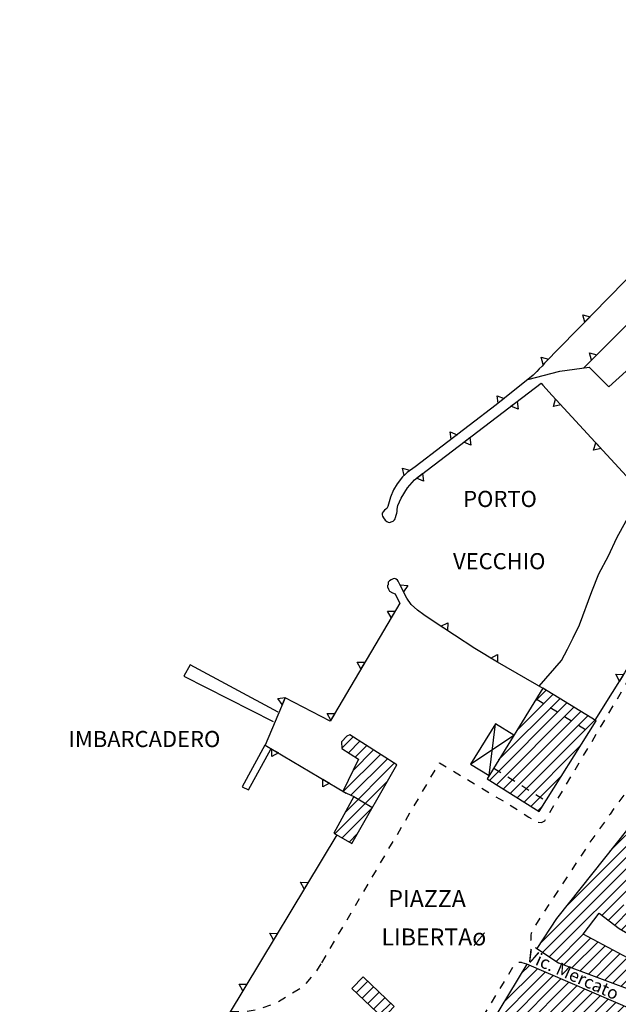
# Model space of a CAD drawing. Units: metres. Extents: x 1478874 to 1483807, y 5090460 to 5097751.
# Drawn here: x 1479986 to 1480127, y 5094424 to 5094656 of the extents above; entities that cross this region are included whole.
import ezdxf

# ---------------------------------------------------------------- set-up
doc = ezdxf.new("R2010")
doc.units = ezdxf.units.M
doc.header["$LTSCALE"] = 1.3
doc.header["$MEASUREMENT"] = 0
doc.linetypes.add('MARCIA', pattern=[3, 1.5, -1.5])
doc.layers.get('0').update_dxf_attribs({"linetype": 'CONTINUOUS'})
for name, color, linetype in [('BOX', 7, 'CONTINUOUS'), ('DIVIS', 7, 'CONTINUOUS'), ('ED-AGGIORNAMENTO 2004', 7, 'CONTINUOUS'), ('ED-CIVIL', 7, 'CONTINUOUS'), ('LAGO', 7, 'CONTINUOUS'), ('MANUFATTO', 7, 'CONTINUOUS'), ('MARCIAPIEDE', 7, 'MARCIA'), ('MURO-S', 7, 'CONTINUOUS'), ('RETINO', 7, 'CONTINUOUS'), ('RETINO-AGGIORNAMENTO 2004', 7, 'CONTINUOUS'), ('STRADA', 7, 'CONTINUOUS'), ('TOPOS', 7, 'CONTINUOUS')]:
    doc.layers.add(name, color=color, linetype=linetype)
doc.styles.get("Standard").update_dxf_attribs({"font": 'ROMANS', "height": 3.2})

# ---------------------------------------------------------------- blocks, each defined once
blk = doc.blocks.new('*X532')
at = {"color": 0}
for p, q in [((80108.46, 94437.98), (80152.29, 94481.81)), ((80114.62, 94446.79), (80150.15, 94482.32)), ((80124.97, 94459.79), (80147.9, 94482.72)), ((80134.59, 94472.07), (80145.64, 94483.12)), ((80133.24, 94473.37), (80140.36, 94480.49)), ((80150.06, 94476.93), (80154.43, 94481.3)), ((80151.38, 94475.59), (80156.06, 94480.28)), ((80152.69, 94474.26), (80157.57, 94479.14)), ((80154.01, 94472.92), (80159.08, 94478)), ((80155.32, 94471.59), (80160.59, 94476.85)), ((80156.64, 94470.25), (80162.1, 94475.71)), ((80157.95, 94468.91), (80163.62, 94474.57)), ((80159.27, 94467.58), (80165.13, 94473.43)), ((80109.07, 94435.94), (80143.91, 94470.78)), ((80125.68, 94428.68), (80168.15, 94471.15)), ((80129.77, 94435.42), (80166.64, 94472.29)), ((80110.67, 94434.89), (80145.17, 94469.39)), ((80127.61, 94427.96), (80169.57, 94469.92)), ((80136.06, 94457.62), (80146.43, 94468)), ((80161.87, 94459.57), (80171, 94468.7)), ((80137.42, 94456.33), (80147.7, 94466.61)), ((80162.03, 94454.43), (80173.88, 94466.28)), ((80163.11, 94458.16), (80172.43, 94467.48)), ((80138.78, 94455.04), (80149, 94465.27)), ((80140.15, 94453.76), (80150.33, 94463.94)), ((80161.74, 94451.48), (80175.34, 94465.08)), ((80163.15, 94450.24), (80176.79, 94463.89)), ((80136.28, 94444.59), (80152.98, 94461.29)), ((80141.51, 94452.47), (80151.66, 94462.61)), ((80164.56, 94449), (80178.25, 94462.69)), ((80166.97, 94448.76), (80179.78, 94461.56)), ((80176.44, 94455.58), (80181.36, 94460.49)), ((80177.96, 94454.45), (80182.94, 94459.42)), ((80132.68, 94454.24), (80135.68, 94457.24)), ((80171.31, 94442.49), (80186.15, 94457.33)), ((80172.15, 94440.68), (80187.91, 94456.44)), ((80177.93, 94451.76), (80184.52, 94458.35)), ((80187.13, 94453.01), (80189.92, 94455.8)), ((80189.12, 94452.35), (80191.95, 94455.18)), ((80129.54, 94427.24), (80154.13, 94451.83)), ((80168.38, 94447.51), (80172.46, 94451.6)), ((80184.69, 94450.57), (80186.51, 94452.39)), ((80191.11, 94451.69), (80191.9, 94452.47)), ((80123.12, 94444.68), (80129.29, 94450.85)), ((80131.47, 94426.52), (80155.69, 94450.73)), ((80133.48, 94425.88), (80157.24, 94449.64)), ((80124.62, 94443.53), (80128.22, 94447.13)), ((80137.41, 94427.16), (80158.8, 94448.54)), ((80139.4, 94426.5), (80160.35, 94447.45)), ((80165.98, 94447.76), (80166.05, 94447.84)), ((80169.78, 94446.27), (80171.64, 94448.13)), ((80126.13, 94442.39), (80129.67, 94445.93)), ((80127.68, 94441.29), (80131.11, 94444.72)), ((80156.66, 94441.1), (80161.91, 94446.35)), ((80158.19, 94439.98), (80163.46, 94445.25)), ((80173.74, 94439.62), (80179.68, 94445.56)), ((80129.35, 94440.31), (80132.56, 94443.52)), ((80131.02, 94439.32), (80134.6, 94442.91)), ((80159.72, 94438.86), (80165.03, 94444.16)), ((80161.33, 94437.82), (80166.59, 94443.08)), ((80112.27, 94433.83), (80118.67, 94440.24)), ((80163.08, 94436.91), (80168.16, 94441.99)), ((80164.83, 94436.01), (80169.73, 94440.91)), ((80114.09, 94433), (80120.4, 94439.31)), ((80116.02, 94432.28), (80122.12, 94438.38)), ((80141.4, 94425.84), (80154.09, 94438.54)), ((80166.57, 94435.1), (80171.3, 94439.83)), ((80168.32, 94434.2), (80172.64, 94438.52)), ((80117.95, 94431.56), (80123.85, 94437.46)), ((80119.88, 94430.84), (80125.57, 94436.53)), ((80121.81, 94430.12), (80127.3, 94435.6)), ((80143.39, 94425.18), (80153.81, 94435.6)), ((80170.06, 94433.29), (80172.94, 94436.16)), ((80123.75, 94429.4), (80129.02, 94434.67)), ((80145.39, 94424.52), (80155.7, 94434.84)), ((80147.38, 94423.87), (80157.6, 94434.08)), ((80149.35, 94423.18), (80159.42, 94433.25)), ((80095.83, 94417.39), (80109.72, 94431.28)), ((80099.91, 94424.12), (80107.86, 94432.08)), ((80103.99, 94430.86), (80106.01, 94432.88)), ((80155.23, 94426.42), (80161.2, 94432.38)), ((80157.21, 94425.74), (80162.98, 94431.52)), ((80167.91, 94420.54), (80179.02, 94431.64)), ((80173.46, 94428.73), (80177.18, 94432.45)), ((80091.15, 94407.41), (80113.43, 94429.69)), ((80091.75, 94410.66), (80111.57, 94430.48)), ((80092.88, 94406.49), (80115.28, 94428.89)), ((80152.02, 94409.95), (80170.78, 94428.7)), ((80156.14, 94419.37), (80166.55, 94429.78)), ((80156.83, 94422.71), (80164.77, 94430.65)), ((80157.86, 94418.44), (80169.05, 94429.63)), ((80094.61, 94405.56), (80117.13, 94428.09)), ((80113.39, 94421.7), (80118.99, 94427.29)), ((80115.21, 94420.87), (80120.84, 94426.49)), ((80135.54, 94425.28), (80136.52, 94426.27)), ((80166.15, 94421.42), (80172.51, 94427.78)), ((80169.4, 94419.37), (80176.66, 94426.63)), ((80117.03, 94420.03), (80122.69, 94425.7)), ((80118.85, 94419.2), (80124.55, 94424.9)), ((80120.67, 94418.37), (80126.4, 94424.1)), ((80151.29, 94422.47), (80152.99, 94424.17)), ((80170.66, 94417.98), (80177.56, 94424.88)), ((80172.42, 94417.09), (80179.19, 94423.86)), ((80122.49, 94417.53), (80128.25, 94423.3)), ((80124.31, 94416.7), (80130.11, 94422.5)), ((80126.12, 94415.87), (80133.01, 94422.75)), ((80127.94, 94415.04), (80134.89, 94421.99)), ((80135.39, 94419.83), (80137.14, 94421.58)), ((80137.33, 94419.12), (80140.03, 94421.82)), ((80174.18, 94416.19), (80180.52, 94422.53)), ((80096.34, 94404.64), (80110.99, 94419.29)), ((80139.28, 94418.41), (80142.15, 94421.29)), ((80141.22, 94417.7), (80144.19, 94420.68)), ((80143.16, 94417), (80146.23, 94420.07)), ((80145.1, 94416.29), (80148.26, 94419.44)), ((80147.05, 94415.58), (80150.28, 94418.81)), ((80148.99, 94414.87), (80152.13, 94418.01)), ((80150.93, 94414.16), (80153.91, 94417.14)), ((80151.9, 94407.18), (80162.67, 94417.94)), ((80175.94, 94415.3), (80177.49, 94416.86)), ((80127.38, 94411.82), (80131.86, 94416.3)), ((80152.69, 94413.27), (80155.62, 94416.2)), ((80174.47, 94411.18), (80179.23, 94415.94)), ((80175.25, 94409.31), (80180.97, 94415.03)), ((80098.07, 94403.72), (80108.59, 94414.24)), ((80176.9, 94408.31), (80182.71, 94414.12)), ((80180.24, 94409), (80184.43, 94413.19)), ((80182.07, 94408.17), (80186.15, 94412.25)), ((80099.8, 94402.8), (80107.03, 94410.04)), ((80125.05, 94406.84), (80129.81, 94411.6)), ((80153.62, 94406.24), (80157.92, 94410.54)), ((80183.79, 94407.24), (80187.86, 94411.31)), ((80185.51, 94406.31), (80189.51, 94410.31)), ((80153.85, 94403.82), (80157.6, 94407.57)), ((80187.72, 94405.87), (80189.76, 94407.91)), ((80101.53, 94401.88), (80105.63, 94405.98)), ((80122.71, 94401.85), (80127.77, 94406.9)), ((80189.45, 94404.95), (80191.43, 94406.93)), ((80103.26, 94400.96), (80107.37, 94405.07)), ((80105.03, 94400.07), (80109.12, 94404.16)), ((80106.82, 94399.21), (80110.86, 94403.26)), ((80117.56, 94394.05), (80126.73, 94403.22)), ((80153.14, 94400.46), (80156.27, 94403.58)), ((80108.61, 94398.35), (80112.6, 94402.35)), ((80110.4, 94397.49), (80114.35, 94401.44)), ((80112.19, 94396.63), (80116.09, 94400.53)), ((80119.35, 94393.18), (80128.53, 94402.36)), ((80121.14, 94392.32), (80130.32, 94401.51)), ((80122.93, 94391.47), (80132.12, 94400.65)), ((80113.98, 94395.77), (80117.84, 94399.63)), ((80115.77, 94394.91), (80119.58, 94398.72)), ((80124.73, 94390.61), (80133.89, 94399.77)), ((80126.52, 94389.75), (80135.65, 94398.88)), ((80128.31, 94388.89), (80137.41, 94397.98)), ((80130.06, 94387.99), (80139.17, 94397.09)), ((80131.82, 94387.09), (80142.09, 94397.36)), ((80133.57, 94386.19), (80143.84, 94396.46)), ((80135.32, 94385.29), (80144.59, 94394.55)), ((80137.08, 94384.39), (80146.28, 94393.6)), ((80138.83, 94383.49), (80147.97, 94392.64)), ((80140.58, 94382.6), (80149.44, 94391.45)), ((80142.33, 94381.7), (80149.7, 94389.06)), ((80144.09, 94380.8), (80149.96, 94386.67)), ((80145.84, 94379.9), (80150.22, 94384.28)), ((80147.59, 94379), (80148.38, 94379.79))]:
    blk.add_line(p, q, dxfattribs=at)
blk = doc.blocks.new('*X524')
at = {"color": 0}
for p, q in [((80061.74, 94484.06), (80064.43, 94486.75)), ((80063.32, 94482.99), (80066.04, 94485.72)), ((80064.94, 94481.97), (80067.66, 94484.68)), ((80062.11, 94473.83), (80070.88, 94482.6)), ((80064.33, 94478.7), (80069.27, 94483.64)), ((80062.68, 94469.1), (80074.11, 94480.53)), ((80063.91, 94472.98), (80072.5, 94481.57)), ((80060.15, 94463.91), (80072.47, 94476.24)), ((80061.82, 94462.93), (80068.97, 94470.08)), ((80063.49, 94461.95), (80065.46, 94463.92))]:
    blk.add_line(p, q, dxfattribs=at)
blk = doc.blocks.new('MURO-S2')
blk.add_lwpolyline([(-0.9, 0), (0.9, 0), (0, -1.56)], close=True)

msp = doc.modelspace()

# ---------------------------------------------------------------- hatches: boundary and pattern name
at = {"layer": 'RETINO-AGGIORNAMENTO 2004'}
h = msp.add_hatch(dxfattribs=at)
h.set_pattern_fill('ANSI31', color=0, scale=15, style=0)
h.set_pattern_definition([(45, (0, 0), (-1.3258252147, 1.3258252147), [])])
h.paths.add_polyline_path([(1480064.16, 5094427.4), (1480066.8, 5094430.17), (1480074.11, 5094423.21), (1480071.48, 5094420.45)])

# ---------------------------------------------------------------- linework, layer by layer
at = {"layer": 'BOX', "color": 0}
msp.add_lwpolyline([(1480102.35, 5094487.16), (1480097.99, 5094489.84), (1480092.11, 5094480.32), (1480096.47, 5094477.62)], dxfattribs=at)
at = {"layer": 'DIVIS', "color": 0}
for points in [[(1480096.47, 5094477.62), (1480097.99, 5094489.84)], [(1480092.11, 5094480.32), (1480102.35, 5094487.16)], [(1480064.63, 5094472.65), (1480068.84, 5094470.14)]]:
    msp.add_lwpolyline(points, dxfattribs=at)
at = {"layer": 'ED-AGGIORNAMENTO 2004', "color": 0}
msp.add_lwpolyline([(1480064.16, 5094427.4), (1480066.8, 5094430.17), (1480074.11, 5094423.21), (1480071.48, 5094420.45), (1480064.16, 5094427.4)], close=True, dxfattribs=at)
at = {"layer": 'ED-CIVIL', "color": 0}
msp.add_line((1480107.99, 5094469.33), (1480109.15, 5094470.49), dxfattribs=at)
msp.add_lwpolyline([(1480108.3, 5094469.13), (1480121.69, 5094490.49), (1480109.16, 5094498.21), (1480095.99, 5094476.83)], close=True, dxfattribs=at)
at = {"layer": 'ED-CIVIL', "color": 0, "linetype": 'MARCIA'}
for points in [[(1480107.59, 5094495.66), (1480120.12, 5094487.94)], [(1480097.58, 5094479.38), (1480109.89, 5094471.67)]]:
    msp.add_lwpolyline(points, dxfattribs=at)
at = {"layer": 'ED-CIVIL', "color": 0}
for points in [[(1480074.7, 5094480.15), (1480063.67, 5094487.24), (1480062.96, 5094486.87), (1480061.69, 5094485.58), (1480061.74, 5094483.99), (1480065.7, 5094481.49), (1480061.97, 5094473.89), (1480064.63, 5094472.65), (1480059.91, 5094464.05), (1480064.13, 5094461.58), (1480074.7, 5094480.15)], [(1480134.67, 5094471.99), (1480112.36, 5094443.95), (1480107.71, 5094436.83), (1480112.81, 5094433.48), (1480132.16, 5094426.26)], [(1480122.41, 5094445.22), (1480127.16, 5094441.6), (1480131.11, 5094439.27), (1480129.94, 5094436.91), (1480130.45, 5094436.63), (1480129.27, 5094434.54), (1480118.63, 5094440.26), (1480122.41, 5094445.22)], [(1480130.88, 5094422.17), (1480105.38, 5094433.15), (1480090.11, 5094407.96)]]:
    msp.add_lwpolyline(points, dxfattribs=at)
at = {"layer": 'LAGO', "color": 0}
msp.add_lwpolyline([(1480108.32, 5094498.65), (1480113.55, 5094504.73), (1480114.95, 5094507.43), (1480116.29, 5094510.06), (1480117.76, 5094513.15), (1480120.72, 5094521.02), (1480122.38, 5094525.12), (1480124.6, 5094529.37), (1480126.62, 5094533.65), (1480128.83, 5094537.67), (1480131.36, 5094541.13), (1480133.1, 5094543.43)], dxfattribs=at)
at = {"layer": 'MANUFATTO', "color": 0}
for points in [[(1480046.79, 5094492.57), (1480025.99, 5094503.67), (1480024.52, 5094501.02), (1480045.56, 5094490.32)], [(1480043.64, 5094484.74), (1480038.28, 5094474.96), (1480039.77, 5094474.24), (1480045.06, 5094483.81)]]:
    msp.add_lwpolyline(points, dxfattribs=at)
at = {"layer": 'MARCIAPIEDE', "color": 0, "flags": 128}
for points in [[(1480057.05, 5094433.51), (1480084.8, 5094480.63), (1480103.88, 5094469.14), (1480105.83, 5094467.81), (1480107.66, 5094466.68), (1480108.83, 5094466.52), (1480109.63, 5094466.98), (1480130.39, 5094501.86), (1480133.95, 5094508.55), (1480136.37, 5094515.31), (1480138.03, 5094521.21), (1480138.49, 5094524.44), (1480138.91, 5094529.92), (1480138.69, 5094534.78), (1480138.55, 5094535.84), (1480136.89, 5094536.51)], [(1480035.54, 5094422.07), (1480039.22, 5094422.02), (1480041.91, 5094422.47), (1480046.32, 5094424.02), (1480052.79, 5094427.99), (1480055.78, 5094431.42), (1480057.05, 5094433.51)]]:
    msp.add_lwpolyline(points, dxfattribs=at)
for points in [[(1480143.74, 5094483.45), (1480135.84, 5094481.31), (1480132.84, 5094478.5), (1480129.37, 5094474.6), (1480124.99, 5094468.53), (1480120.27, 5094461.9), (1480108.41, 5094443.97), (1480106.76, 5094441.26, 0.396704), (1480107.71, 5094436.83, -0.172474)], [(1480105.38, 5094433.15), (1480104.27, 5094433.51, 0.326879), (1480102.3, 5094432.85), (1480090.08, 5094412.75, 0.28319), (1480090.11, 5094407.96, 0.349845)]]:
    msp.add_lwpolyline(points, format="xyb", dxfattribs=at)
at = {"layer": 'MURO-S', "color": 0}
for points in [[(1480200, 5094655.74), (1480178.05, 5094632.79), (1480118.8, 5094573.67)], [(1480158.87, 5094625.11), (1480109.58, 5094574.81), (1480108.97, 5094574.08), (1480108.3, 5094573.46), (1480107.76, 5094572.84), (1480106.9, 5094571.98), (1480098.16, 5094564.96), (1480079.03, 5094550.37), (1480077.17, 5094549.01), (1480076.08, 5094547.99), (1480074.78, 5094546.33), (1480073.94, 5094544.91), (1480073.26, 5094543.25), (1480072.58, 5094541.01), (1480072.34, 5094540.57), (1480072.1, 5094540.36), (1480071.84, 5094540.17), (1480071.5, 5094539.78), (1480071.3, 5094539.45), (1480071.26, 5094539.02), (1480071.37, 5094538.72), (1480071.55, 5094538.36), (1480072.02, 5094537.8), (1480072.4, 5094537.5), (1480072.7, 5094537.35), (1480072.98, 5094537.26), (1480073.67, 5094537.48), (1480073.88, 5094537.59), (1480074.2, 5094537.85), (1480074.3, 5094538.08), (1480074.38, 5094538.39), (1480074.59, 5094538.94), (1480074.72, 5094539.46), (1480074.78, 5094539.86), (1480074.8, 5094540.36), (1480074.93, 5094541.24), (1480075.78, 5094542.98), (1480077.22, 5094545.43), (1480078.89, 5094547.33), (1480108.74, 5094570.06), (1480109.13, 5094569.58), (1480111.37, 5094567.18), (1480135.33, 5094541.2)], [(1480134.24, 5094539.74), (1480136.89, 5094536.51), (1480137.05, 5094536.01), (1480137.3, 5094529.63), (1480136.59, 5094522.64), (1480136.36, 5094521.67), (1480136.06, 5094519.62), (1480135.24, 5094517.04), (1480134.2, 5094513.89), (1480132.78, 5094510.37), (1480131.08, 5094506.52), (1480128.41, 5094501.81), (1480125.51, 5094497.17), (1480121.39, 5094490.67)], [(1480109.81, 5094497.81), (1480098.45, 5094504.36), (1480093.09, 5094507.58), (1480083.55, 5094513.87), (1480081.08, 5094515.51), (1480079.63, 5094516.57), (1480078.09, 5094517.89), (1480077.09, 5094519.4), (1480076.38, 5094520.79), (1480075.58, 5094522.35), (1480075.19, 5094523.1), (1480075.02, 5094523.42), (1480074.9, 5094523.67), (1480074.55, 5094523.9), (1480074.27, 5094524.02), (1480073.89, 5094523.96), (1480073.43, 5094523.72), (1480072.97, 5094523.48), (1480072.7, 5094523.21), (1480072.67, 5094522.57), (1480072.53, 5094522.4), (1480072.5, 5094522.12), (1480072.79, 5094521.55), (1480073.03, 5094521.09), (1480073.68, 5094520.7), (1480074.33, 5094520.41), (1480074.59, 5094519.91), (1480075.42, 5094518.27), (1480059.02, 5094490.41), (1480048.4, 5094495.92), (1480043.69, 5094484.81), (1480062.82, 5094473.49)], [(1480060.61, 5094463.64), (1480035.23, 5094421.55), (1480021.08, 5094397.06), (1480016.77, 5094390.25), (1480012.2, 5094383.48), (1480005.78, 5094374.99), (1479986.35, 5094353.95), (1479985.23, 5094352.74)]]:
    msp.add_lwpolyline(points, dxfattribs=at)
at = {"layer": 'RETINO', "color": 0}
for p, q in [((1480107.24, 5094495.1), (1480109.9, 5094497.75)), ((1480096.57, 5094476.47), (1480114.82, 5094494.72)), ((1480098.72, 5094481.28), (1480113.18, 5094495.73)), ((1480102.98, 5094488.19), (1480111.54, 5094496.74)), ((1480098.2, 5094475.45), (1480116.46, 5094493.71)), ((1480099.83, 5094474.43), (1480118.1, 5094492.7)), ((1480101.46, 5094473.41), (1480119.74, 5094491.69)), ((1480103.09, 5094472.39), (1480121.38, 5094490.68)), ((1480104.72, 5094471.37), (1480118.06, 5094484.71)), ((1480106.36, 5094470.35), (1480113.61, 5094477.6))]:
    msp.add_line(p, q, dxfattribs=at)
at = {"layer": 'STRADA', "color": 0}
msp.add_lwpolyline([(1480105.62, 5094570.95), (1480113.18, 5094572.88), (1480120.11, 5094573.85), (1480124.71, 5094569.2), (1480153.29, 5094595.05)], dxfattribs=at)

# ---------------------------------------------------------------- block references
at = {"layer": 'MURO-S', "color": 0}
for p, rotation in [((1480119.68, 5094585.11), 225.5810498388426), ((1480109.88, 5094575.11), 225.5810498388426), ((1480121.25, 5094576.11), 224.9404822447516), ((1480099.36, 5094565.92), 218.7715580305533), ((1480102.36, 5094565.2), 37.28833051742245), ((1480112.78, 5094565.65), 312.6837321239229), ((1480088.25, 5094557.4), 217.3319119575893), ((1480091.22, 5094556.72), 37.28833051742245), ((1480122.27, 5094555.36), 312.6837321239229), ((1480077.1, 5094548.94), 223.0998890339484), ((1480080.08, 5094548.24), 37.28833051742245), ((1480075.91, 5094521.72), 117.1496816979924), ((1480073.85, 5094515.6), 239.5164833174265), ((1480085.89, 5094512.33), 146.601971540084), ((1480097.69, 5094504.81), 149.0048140805178), ((1480066.74, 5094503.53), 239.5164833174265), ((1480127.68, 5094500.64), 237.994616791563), ((1480048.08, 5094495.17), 247.0258531768728), ((1480059.64, 5094491.47), 239.5164833174265), ((1480046.05, 5094483.41), 329.3854688774326), ((1480058.1, 5094476.28), 329.3854688774326), ((1480053.38, 5094451.65), 238.910408093539), ((1480046.15, 5094439.66), 238.910408093539), ((1480038.92, 5094427.67), 238.910408093539)]:
    msp.add_blockref('MURO-S2', p, dxfattribs=dict(at, rotation=rotation))
at = {"layer": 'RETINO', "color": 0}
for name in ['*X524', '*X532']:
    msp.add_blockref(name, (1400000, 5000000), dxfattribs=at)

# ---------------------------------------------------------------- texts
at = {"layer": 'TOPOS', "color": 0}
for s, height, p in [('PORTO', 3.8, (1480090.37, 5094540.9)), ('VECCHIO', 3.8, (1480087.98, 5094526.23)), ('IMBARCADERO', 3.8, (1479997.32, 5094484.32)), ('PIAZZA', 4, (1480072.73, 5094446.62)), ('LIBERTAø', 4, (1480071.1, 5094437.58))]:
    msp.add_text(s, height=height, dxfattribs=at).set_placement(p)
msp.add_text('Vic. Mercato', height=3, rotation=336.0411, dxfattribs=at).set_placement((1480105, 5094434.07))

doc.saveas('drawing.dxf')
